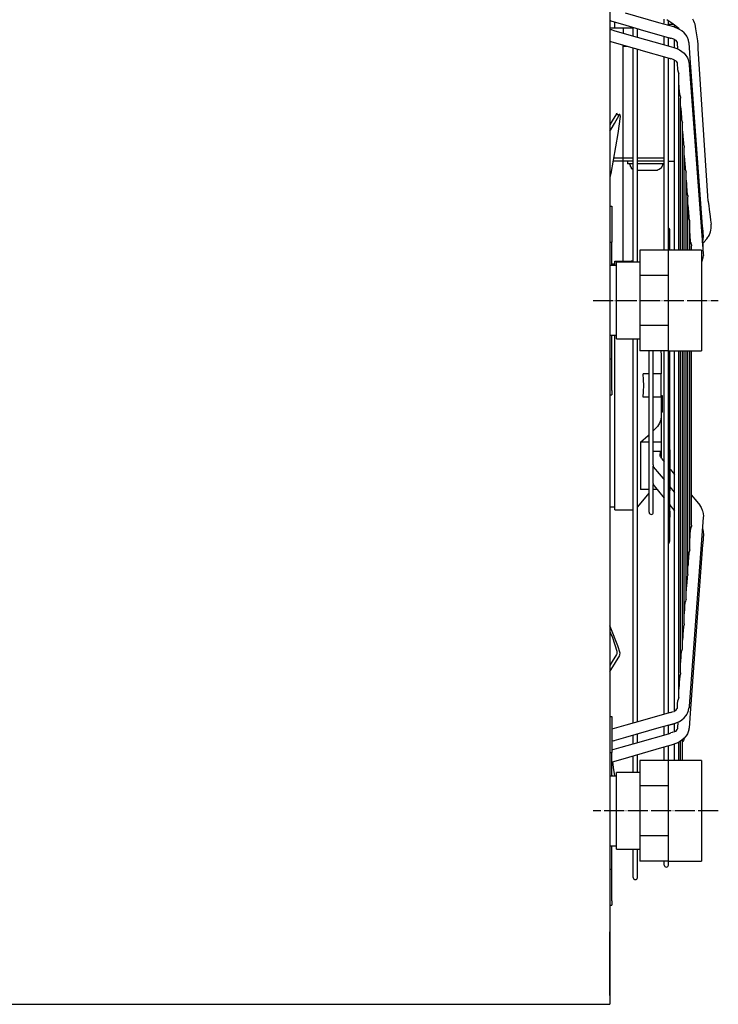
# Model space of a CAD drawing. Units: millimetres. Extents: x -8052 to -3008, y -3717 to 3736.
# Drawn here: x -4028 to -3610, y 2064 to 2655 of the extents above; entities that cross this region are included whole.
import ezdxf

# ---------------------------------------------------------------- set-up
doc = ezdxf.new("R2010")
doc.units = ezdxf.units.MM
doc.linetypes.add('DOT_CENTER', pattern=[14, 12, -1, 0, -1])
doc.layers.add('1', color=7, linetype='Continuous')

msp = doc.modelspace()

# ---------------------------------------------------------------- linework, layer by layer
at = {"color": 7, "linetype": 'Continuous'}
for p, q in [((-3674.54, 2806.24), (-3674.54, 2064.24)), ((-3674.54, 2069.49), (-3674.54, 2107.64)), ((-4034.54, 2064.24), (-3674.54, 2064.24))]:
    msp.add_line(p, q, dxfattribs=at)
at = {"color": 2, "linetype": 'Continuous'}
for p, q in [((-3645.16, 2652.82), (-3665.14, 2658.57)), ((-3674.05, 2653.87), (-3674.54, 2654.04)), ((-3674.17, 2653.91), (-3674.05, 2653.87)), ((-3674.05, 2653.87), (-3665.09, 2651.31)), ((-3665.09, 2651.31), (-3657.07, 2649.01)), ((-3636.2, 2650.27), (-3645.16, 2652.82)), ((-3637.5, 2652.54), (-3640.4, 2654.62)), ((-3636.65, 2651.93), (-3637.5, 2652.54)), ((-3633.12, 2649.42), (-3636.55, 2651.86)), ((-3624.13, 2653.68), (-3624.77, 2654.91)), ((-3623.77, 2652.81), (-3624.13, 2653.68)), ((-3623.46, 2652.02), (-3623.75, 2652.76)), ((-3623, 2649.19), (-3623.46, 2652.02)), ((-3674.54, 2649.15), (-3673.98, 2648.79)), ((-3673.98, 2648.79), (-3673.7, 2648.74)), ((-3673.7, 2648.74), (-3673.59, 2648.73)), ((-3673.58, 2648.73), (-3673.27, 2648.64)), ((-3673.27, 2648.64), (-3672.2, 2648.22)), ((-3672.2, 2648.22), (-3663.18, 2645.63)), ((-3663.18, 2645.63), (-3643.22, 2639.97)), ((-3657.07, 2649.01), (-3656.47, 2648.83)), ((-3656.3, 2648.79), (-3639.07, 2643.85)), ((-3635, 2649.84), (-3636.2, 2650.27)), ((-3634.49, 2649.64), (-3635, 2649.84)), ((-3632.88, 2648.85), (-3634.49, 2649.64)), ((-3633.25, 2649.03), (-3633.25, 2649.18)), ((-3631.4, 2647.87), (-3632.88, 2648.85)), ((-3630.07, 2646.73), (-3631.4, 2647.87)), ((-3628.91, 2645.42), (-3630.07, 2646.73)), ((-3628.45, 2644.74), (-3628.91, 2645.42)), ((-3622.84, 2647.95), (-3623, 2649.19)), ((-3622.45, 2645.51), (-3622.84, 2647.95)), ((-3622.22, 2644.27), (-3622.45, 2645.51)), ((-3674.27, 2641.56), (-3674.54, 2641.65)), ((-3674.54, 2641.65), (-3674.05, 2641.48)), ((-3674.05, 2641.48), (-3665.08, 2638.95)), ((-3643.22, 2639.97), (-3636.2, 2637.99)), ((-3639.07, 2643.85), (-3638.88, 2643.79)), ((-3638.88, 2643.79), (-3638.33, 2643.63)), ((-3638.33, 2643.63), (-3638.06, 2643.54)), ((-3636.21, 2642.91), (-3637.99, 2643.56)), ((-3634.89, 2642.1), (-3636.21, 2642.91)), ((-3634.5, 2641.6), (-3634.89, 2642.1)), ((-3634.06, 2641.02), (-3634.5, 2641.6)), ((-3633.85, 2637.42), (-3634.07, 2640.26)), ((-3634.01, 2640.25), (-3634.06, 2641.02)), ((-3628.01, 2643.92), (-3628.45, 2644.74)), ((-3627.42, 2642.27), (-3628.01, 2643.92)), ((-3627.14, 2640.98), (-3627.42, 2642.27)), ((-3627.09, 2640.76), (-3627.14, 2640.98)), ((-3626.67, 2634.73), (-3627.09, 2640.76)), ((-3621.86, 2642.05), (-3622.22, 2644.27)), ((-3621.78, 2641.5), (-3621.86, 2642.05)), ((-3621.81, 2641.34), (-3621.78, 2641.5)), ((-3621.77, 2640.92), (-3621.81, 2641.34)), ((-3621.67, 2640.61), (-3621.77, 2640.92)), ((-3621.64, 2640.14), (-3621.66, 2640.52)), ((-3621.52, 2637.17), (-3621.64, 2640.14)), ((-3665.08, 2638.95), (-3656.39, 2636.47)), ((-3656.34, 2636.46), (-3656.08, 2636.39)), ((-3656.08, 2636.39), (-3639.05, 2631.56)), ((-3636.2, 2637.99), (-3635.01, 2637.57)), ((-3635.01, 2637.57), (-3634.51, 2637.37)), ((-3634.51, 2637.37), (-3632.91, 2636.58)), ((-3633.8, 2637.02), (-3633.85, 2637.42)), ((-3632.91, 2636.58), (-3631.44, 2635.63)), ((-3631.44, 2635.63), (-3630.11, 2634.5)), ((-3630.11, 2634.5), (-3628.95, 2633.21)), ((-3628.95, 2633.21), (-3628.44, 2632.46)), ((-3626.65, 2634.4), (-3626.67, 2634.73)), ((-3619.01, 2530.72), (-3626.65, 2634.4)), ((-3615.92, 2549.09), (-3621.52, 2637.17)), ((-3639.05, 2631.56), (-3638.05, 2631.25)), ((-3636.2, 2630.63), (-3637.98, 2631.27)), ((-3634.89, 2629.83), (-3636.2, 2630.63)), ((-3634.49, 2629.33), (-3634.89, 2629.83)), ((-3634.05, 2628.75), (-3634.49, 2629.33)), ((-3633.85, 2625.21), (-3634.07, 2628.02)), ((-3634.01, 2628), (-3634.05, 2628.75)), ((-3628.44, 2632.46), (-3628.04, 2631.73)), ((-3628.04, 2631.73), (-3627.44, 2630.1)), ((-3627.44, 2630.1), (-3627.13, 2628.7)), ((-3627.13, 2628.7), (-3627.09, 2628.51)), ((-3627.09, 2628.51), (-3627.05, 2627.4)), ((-3627.05, 2627.4), (-3618.62, 2514.41)), ((-3633.8, 2624.75), (-3633.85, 2625.21)), ((-3633.79, 2624.36), (-3633.8, 2624.75)), ((-3633.79, 2624.36), (-3633.77, 2624.05)), ((-3633.77, 2624.05), (-3633.61, 2623.45)), ((-3633.61, 2623.45), (-3633.37, 2622.84)), ((-3633.37, 2622.84), (-3633.32, 2622.68)), ((-3633.32, 2622.68), (-3633.27, 2622.48)), ((-3633.27, 2622.48), (-3633.25, 2622.34)), ((-3615.62, 2545.75), (-3615.92, 2549.09)), ((-3615.62, 2545.75), (-3615.64, 2545.63)), ((-3615.62, 2545.57), (-3615.59, 2545.34)), ((-3615.59, 2545.34), (-3615.31, 2543.14)), ((-3615.31, 2543.14), (-3615.05, 2540.77)), ((-3615.05, 2540.77), (-3614.52, 2536.7)), ((-3614.52, 2536.7), (-3614.16, 2534.34)), ((-3614.16, 2534.34), (-3613.84, 2531.95)), ((-3618.92, 2529.81), (-3619.01, 2530.72)), ((-3618.51, 2524.36), (-3618.92, 2529.81)), ((-3615.06, 2525.14), (-3614.29, 2527.37)), ((-3619.1, 2520.8), (-3619.01, 2521)), ((-3619.09, 2520.65), (-3617.97, 2521.44)), ((-3619.01, 2521), (-3618.6, 2522.72)), ((-3618.6, 2522.72), (-3618.56, 2523.19)), ((-3618.56, 2523.19), (-3618.51, 2524.36)), ((-3617.97, 2521.44), (-3616.43, 2523.28)), ((-3616.43, 2523.28), (-3615.78, 2524.2)), ((-3615.78, 2524.2), (-3615.5, 2524.71)), ((-3615.5, 2524.71), (-3615.06, 2525.14)), ((-3639.54, 2516.39), (-3639.54, 2501.32)), ((-3618.83, 2520.83), (-3618.83, 2519.49)), ((-3618.83, 2519.31), (-3618.83, 2517.59)), ((-3656.54, 2509.24), (-3656.54, 2501.32)), ((-3619.54, 2509.2), (-3619.41, 2509.47)), ((-3619.41, 2509.47), (-3619.17, 2509.97)), ((-3619.17, 2509.97), (-3618.74, 2511.43)), ((-3618.74, 2511.43), (-3618.58, 2511.95)), ((-3618.62, 2514.41), (-3618.51, 2513.27)), ((-3618.58, 2511.95), (-3618.56, 2512.11)), ((-3618.56, 2512.11), (-3618.51, 2513.27)), ((-3670.54, 2481.56), (-3670.54, 2507.24)), ((-3639.54, 2501.32), (-3656.54, 2501.32)), ((-3656.54, 2501.32), (-3656.54, 2471.17)), ((-3639.54, 2501.32), (-3639.54, 2471.17)), ((-3670.54, 2465.24), (-3670.54, 2481.56)), ((-3656.54, 2471.17), (-3656.54, 2463.24)), ((-3639.54, 2471.17), (-3656.54, 2471.17)), ((-3639.54, 2471.17), (-3639.54, 2456.09)), ((-3644.14, 2456.09), (-3644.05, 2455.81)), ((-3625.56, 2369.51), (-3623.59, 2367.12)), ((-3623.59, 2367.12), (-3622.37, 2365.68)), ((-3622.37, 2365.68), (-3620.59, 2363.52)), ((-3620.59, 2363.52), (-3620.57, 2363.43)), ((-3620.55, 2363.38), (-3619.92, 2362.07)), ((-3619.92, 2362.07), (-3619.17, 2360.51)), ((-3618.62, 2356.07), (-3627.05, 2243.09)), ((-3619.17, 2360.51), (-3619.06, 2360.11)), ((-3619.06, 2360.11), (-3618.58, 2358.54)), ((-3618.51, 2357.21), (-3618.62, 2356.07)), ((-3618.58, 2358.54), (-3618.56, 2358.38)), ((-3618.56, 2358.38), (-3618.51, 2357.21)), ((-3619.1, 2349.68), (-3619.01, 2349.48)), ((-3619.01, 2349.48), (-3618.6, 2347.76)), ((-3618.51, 2346.13), (-3618.92, 2340.67)), ((-3618.6, 2347.76), (-3618.56, 2347.3)), ((-3618.56, 2347.3), (-3618.51, 2346.13)), ((-3619.01, 2339.76), (-3626.65, 2236.08)), ((-3618.92, 2340.67), (-3619.01, 2339.76)), ((-3633.99, 2243.22), (-3633.94, 2244.22)), ((-3633.94, 2244.22), (-3633.77, 2246.44)), ((-3633.61, 2247.03), (-3633.77, 2246.44)), ((-3633.37, 2247.64), (-3633.61, 2247.03)), ((-3633.32, 2247.8), (-3633.37, 2247.64)), ((-3633.27, 2248), (-3633.32, 2247.8)), ((-3633.25, 2248.15), (-3633.27, 2248)), ((-3639.05, 2238.93), (-3656.3, 2234.03)), ((-3638.05, 2239.23), (-3639.05, 2238.93)), ((-3638.05, 2239.23), (-3637.17, 2239.61)), ((-3637.17, 2239.61), (-3636.71, 2239.76)), ((-3636.42, 2239.78), (-3636.2, 2239.86)), ((-3636.2, 2239.86), (-3634.78, 2240.8)), ((-3635.75, 2240.16), (-3635.75, 2240.6)), ((-3634.81, 2240.76), (-3634.32, 2241.39)), ((-3634.32, 2241.39), (-3634.05, 2241.73)), ((-3634.07, 2242.18), (-3634.13, 2242.4)), ((-3634.07, 2242.47), (-3634.05, 2242.59)), ((-3634.05, 2241.73), (-3633.99, 2242.13)), ((-3634.03, 2242.59), (-3633.99, 2243.14)), ((-3628.84, 2237.44), (-3628.43, 2238.04)), ((-3628.43, 2238.04), (-3628.04, 2238.75)), ((-3628.04, 2238.75), (-3627.44, 2240.39)), ((-3627.44, 2240.39), (-3627.13, 2241.79)), ((-3627.13, 2241.79), (-3627.09, 2241.98)), ((-3627.05, 2243.09), (-3627.09, 2241.98)), ((-3656.4, 2234.01), (-3665.08, 2231.54)), ((-3636.21, 2232.51), (-3645.17, 2229.98)), ((-3639.49, 2231.57), (-3636.2, 2232.5)), ((-3636.2, 2232.5), (-3635.5, 2232.75)), ((-3635.5, 2232.75), (-3635.17, 2232.86)), ((-3635.17, 2232.86), (-3634.51, 2233.12)), ((-3634.51, 2233.12), (-3632.91, 2233.9)), ((-3633.85, 2233.06), (-3634.05, 2230.35)), ((-3633.8, 2233.46), (-3633.85, 2233.06)), ((-3632.91, 2233.9), (-3631.44, 2234.86)), ((-3631.44, 2234.86), (-3630.11, 2235.99)), ((-3630.11, 2235.99), (-3628.95, 2237.27)), ((-3628.95, 2237.27), (-3628.84, 2237.44)), ((-3626.67, 2235.72), (-3627.09, 2229.74)), ((-3626.65, 2236.08), (-3626.67, 2235.72)), ((-3667.8, 2230.78), (-3673.29, 2229.22)), ((-3665.08, 2231.54), (-3667.8, 2230.78)), ((-3645.17, 2229.98), (-3665.13, 2224.29)), ((-3656.3, 2221.69), (-3639.49, 2226.51)), ((-3639.49, 2226.5), (-3638.88, 2226.69)), ((-3638.88, 2226.69), (-3638.34, 2226.85)), ((-3638.33, 2226.86), (-3638.06, 2226.95)), ((-3637.18, 2227.32), (-3638.06, 2226.95)), ((-3636.72, 2227.48), (-3637.18, 2227.32)), ((-3635.27, 2227.88), (-3636.43, 2227.5)), ((-3634.33, 2229.12), (-3635.27, 2227.88)), ((-3634.06, 2229.47), (-3634.33, 2229.12)), ((-3634.07, 2230.22), (-3634.14, 2230.15)), ((-3634.14, 2230.15), (-3634.07, 2229.92)), ((-3634.05, 2230.35), (-3634.07, 2230.22)), ((-3633.99, 2229.87), (-3634.06, 2229.47)), ((-3628.03, 2226.51), (-3628.44, 2225.76)), ((-3627.44, 2228.15), (-3628.03, 2226.51)), ((-3627.29, 2228.83), (-3627.44, 2228.15)), ((-3627.29, 2228.83), (-3627.32, 2228.67)), ((-3627.13, 2229.54), (-3627.29, 2228.83)), ((-3627.09, 2229.74), (-3627.13, 2229.54)), ((-3627.09, 2229.96), (-3627.09, 2229.74)), ((-3672.27, 2222.29), (-3673.29, 2221.93)), ((-3665.13, 2224.29), (-3672.2, 2222.27)), ((-3667.86, 2218.4), (-3657.08, 2221.47)), ((-3657.08, 2221.47), (-3656.49, 2221.65)), ((-3643.33, 2218.18), (-3636.19, 2220.22)), ((-3635, 2220.64), (-3636.19, 2220.22)), ((-3634.5, 2220.84), (-3635, 2220.64)), ((-3632.9, 2221.63), (-3634.5, 2220.84)), ((-3631.42, 2222.6), (-3632.9, 2221.63)), ((-3630.1, 2223.73), (-3631.42, 2222.6)), ((-3631.05, 2222.81), (-3631.05, 2222.91)), ((-3628.94, 2225.02), (-3630.1, 2223.73)), ((-3628.83, 2225.18), (-3628.94, 2225.02)), ((-3628.44, 2225.76), (-3628.83, 2225.18)), ((-3673.29, 2216.83), (-3667.86, 2218.4)), ((-3663.17, 2212.5), (-3643.33, 2218.18)), ((-3673.29, 2209.54), (-3672.26, 2209.91)), ((-3672.19, 2209.88), (-3663.17, 2212.5)), ((-3639.54, 2210.39), (-3639.54, 2195.32)), ((-3656.54, 2203.24), (-3656.54, 2195.32)), ((-3673.29, 2201.56), (-3673.25, 2201.24)), ((-3670.54, 2175.56), (-3670.54, 2201.24)), ((-3656.54, 2195.32), (-3656.54, 2165.17)), ((-3639.54, 2195.32), (-3656.54, 2195.32)), ((-3639.54, 2195.32), (-3639.54, 2165.17)), ((-3670.54, 2159.24), (-3670.54, 2175.56)), ((-3639.54, 2165.17), (-3656.54, 2165.17)), ((-3656.54, 2165.17), (-3656.54, 2157.24)), ((-3639.54, 2165.17), (-3639.54, 2150.09))]:
    msp.add_line(p, q, dxfattribs=at)
at = {"color": 1, "linetype": 'Continuous'}
for p, q in [((-3671.54, 2649.74), (-3671.54, 2653.15)), ((-3641.99, 2652.52), (-3641.99, 2654.95)), ((-3639.49, 2652.52), (-3639.49, 2653.97)), ((-3639.49, 2651.21), (-3639.49, 2652.52)), ((-3636.39, 2651.74), (-3639.49, 2651.74)), ((-3635.75, 2650.53), (-3635.75, 2651.29)), ((-3674.54, 2649.74), (-3666.54, 2649.74)), ((-3666.54, 2649.74), (-3660.54, 2649.74)), ((-3666.54, 2649.74), (-3666.54, 2647.98)), ((-3666.54, 2647.98), (-3666.54, 2646.6)), ((-3660.54, 2644.88), (-3660.54, 2650.01)), ((-3658.04, 2644.17), (-3658.04, 2649.29)), ((-3635.75, 2650.11), (-3635.75, 2650.53)), ((-3633.25, 2649.18), (-3633.25, 2649.51)), ((-3633.12, 2649.42), (-3633.04, 2648.92)), ((-3666.54, 2509.84), (-3666.54, 2639.35)), ((-3641.99, 2642.79), (-3641.99, 2644.69)), ((-3641.99, 2639.62), (-3641.99, 2642.79)), ((-3639.49, 2640.36), (-3639.49, 2644.02)), ((-3639.49, 2638.92), (-3639.49, 2640.36)), ((-3635.75, 2641.35), (-3635.75, 2642.63)), ((-3635.75, 2637.83), (-3635.75, 2641.35)), ((-3666.54, 2638.74), (-3664.35, 2638.74)), ((-3660.54, 2512.51), (-3660.54, 2637.66)), ((-3658.04, 2512.51), (-3658.04, 2636.94)), ((-3641.99, 2517.21), (-3641.99, 2632.39)), ((-3639.49, 2517.21), (-3639.49, 2631.69)), ((-3635.75, 2599.71), (-3635.75, 2630.35)), ((-3633.25, 2608.2), (-3633.25, 2622.34)), ((-3632.96, 2613.52), (-3633.25, 2617.38)), ((-3632.7, 2610.05), (-3632.96, 2613.52)), ((-3632.69, 2609.6), (-3632.7, 2610.05)), ((-3632.69, 2609.6), (-3632.67, 2609.29)), ((-3633.25, 2599.75), (-3633.25, 2608.2)), ((-3632.67, 2609.29), (-3632.51, 2608.69)), ((-3632.51, 2608.69), (-3632.27, 2608.08)), ((-3632.27, 2608.08), (-3632.22, 2607.92)), ((-3632.22, 2607.92), (-3632.17, 2607.72)), ((-3632.17, 2607.72), (-3632.15, 2607.57)), ((-3632.15, 2516.39), (-3632.15, 2607.57)), ((-3670.62, 2598.19), (-3673.16, 2593.93)), ((-3670.43, 2598.48), (-3670.62, 2598.19)), ((-3670.24, 2598.22), (-3670.38, 2598.49)), ((-3670.14, 2597.94), (-3670.24, 2598.22)), ((-3670.13, 2597.67), (-3670.14, 2597.94)), ((-3668.95, 2597.33), (-3668.66, 2597.81)), ((-3668.73, 2597.82), (-3668.93, 2597.75)), ((-3668.58, 2597.85), (-3668.73, 2597.82)), ((-3668.58, 2597.85), (-3668.52, 2597.73)), ((-3668.52, 2597.73), (-3668.47, 2596.67)), ((-3635.75, 2576.5), (-3635.75, 2599.71)), ((-3633.25, 2567.34), (-3633.25, 2599.75)), ((-3632.15, 2602.62), (-3631.89, 2599.15)), ((-3631.89, 2599.15), (-3631.6, 2595.34)), ((-3673.16, 2593.93), (-3674.54, 2591.54)), ((-3673.82, 2589.03), (-3671.88, 2592.4)), ((-3671.88, 2592.4), (-3668.95, 2597.33)), ((-3669.6, 2597.58), (-3670.13, 2597.67)), ((-3668.47, 2596.67), (-3669.71, 2586.33)), ((-3669.25, 2597.41), (-3669.6, 2597.58)), ((-3669.2, 2597.49), (-3669.25, 2597.41)), ((-3669.04, 2597.71), (-3669.2, 2597.49)), ((-3631.6, 2595.34), (-3631.59, 2594.84)), ((-3631.59, 2594.84), (-3631.57, 2594.53)), ((-3631.57, 2594.53), (-3631.41, 2593.93)), ((-3631.41, 2593.93), (-3631.17, 2593.32)), ((-3631.17, 2593.32), (-3631.12, 2593.16)), ((-3631.12, 2593.16), (-3631.07, 2592.96)), ((-3631.07, 2592.96), (-3631.05, 2592.81)), ((-3631.05, 2516.39), (-3631.05, 2592.81)), ((-3674.54, 2587.77), (-3673.82, 2589.03)), ((-3669.71, 2586.33), (-3673.96, 2562.45)), ((-3631.05, 2587.87), (-3630.82, 2584.77)), ((-3630.82, 2584.77), (-3630.51, 2580.63)), ((-3630.51, 2580.63), (-3630.49, 2580.08)), ((-3630.49, 2580.08), (-3630.47, 2579.77)), ((-3635.75, 2554.93), (-3635.75, 2576.5)), ((-3630.47, 2579.77), (-3630.31, 2579.17)), ((-3630.31, 2579.17), (-3630.08, 2578.55)), ((-3630.08, 2578.55), (-3630.02, 2578.39)), ((-3630.02, 2578.39), (-3629.97, 2578.19)), ((-3629.97, 2578.19), (-3629.95, 2578.04)), ((-3629.95, 2516.39), (-3629.95, 2578.04)), ((-3660.54, 2569.74), (-3672.67, 2569.74)), ((-3672.31, 2571.74), (-3660.54, 2571.74)), ((-3664.04, 2569.74), (-3664.04, 2568.24)), ((-3662.57, 2568.24), (-3664.04, 2568.24)), ((-3662.74, 2568.24), (-3662.45, 2567.2)), ((-3660.54, 2568.24), (-3662.57, 2568.24)), ((-3658.04, 2571.74), (-3641.99, 2571.74)), ((-3641.99, 2569.74), (-3658.04, 2569.74)), ((-3656.8, 2568.24), (-3658.04, 2568.24)), ((-3653.04, 2568.24), (-3656.8, 2568.24)), ((-3641.99, 2568.24), (-3653.04, 2568.24)), ((-3642.85, 2568.24), (-3643.02, 2567.88)), ((-3639.49, 2569.74), (-3635.75, 2569.74)), ((-3629.95, 2573.11), (-3629.75, 2570.39)), ((-3629.75, 2570.39), (-3629.41, 2565.92)), ((-3673.96, 2562.45), (-3674.49, 2560.13)), ((-3662.45, 2567.2), (-3662.39, 2566.87)), ((-3662.39, 2566.87), (-3661.86, 2565.93)), ((-3661.86, 2565.93), (-3661.71, 2565.67)), ((-3661.71, 2565.67), (-3660.87, 2564.94)), ((-3660.87, 2564.94), (-3660.66, 2564.78)), ((-3660.66, 2564.78), (-3660.54, 2564.73)), ((-3651.54, 2564.24), (-3657.99, 2564.24)), ((-3647.09, 2564.24), (-3651.54, 2564.24)), ((-3646.21, 2564.3), (-3647.09, 2564.24)), ((-3645.62, 2564.54), (-3646.21, 2564.3)), ((-3644.92, 2564.78), (-3645.62, 2564.54)), ((-3644.26, 2565.37), (-3644.92, 2564.78)), ((-3643.88, 2565.67), (-3644.26, 2565.37)), ((-3643.41, 2566.52), (-3643.88, 2565.67)), ((-3643.19, 2566.87), (-3643.41, 2566.52)), ((-3643.02, 2567.88), (-3643.19, 2566.87)), ((-3633.25, 2558.07), (-3633.25, 2567.34)), ((-3629.41, 2565.92), (-3629.39, 2565.31)), ((-3629.39, 2565.31), (-3629.37, 2565.01)), ((-3629.37, 2565.01), (-3629.21, 2564.41)), ((-3629.21, 2564.41), (-3628.98, 2563.79)), ((-3628.98, 2563.79), (-3628.92, 2563.63)), ((-3628.92, 2563.63), (-3628.87, 2563.43)), ((-3628.87, 2563.43), (-3628.85, 2563.28)), ((-3628.85, 2516.39), (-3628.85, 2563.28)), ((-3674.49, 2560.13), (-3674.54, 2559.89)), ((-3633.25, 2526.72), (-3633.25, 2558.07)), ((-3628.85, 2558.36), (-3628.68, 2556.01)), ((-3635.75, 2526.72), (-3635.75, 2554.93)), ((-3628.68, 2556.01), (-3628.32, 2551.21)), ((-3628.32, 2551.21), (-3628.29, 2550.55)), ((-3628.29, 2550.55), (-3628.27, 2550.25)), ((-3628.27, 2550.25), (-3628.12, 2549.64)), ((-3628.12, 2549.64), (-3627.88, 2549.02)), ((-3627.88, 2549.02), (-3627.82, 2548.85)), ((-3627.82, 2548.85), (-3627.77, 2548.65)), ((-3627.77, 2548.65), (-3627.75, 2548.5)), ((-3627.75, 2516.39), (-3627.75, 2548.5)), ((-3674.54, 2542.74), (-3673.29, 2542.74)), ((-3673.29, 2542.74), (-3673.29, 2540.24)), ((-3673.29, 2540.24), (-3673.29, 2521.24)), ((-3627.75, 2543.6), (-3627.61, 2541.64)), ((-3627.61, 2541.64), (-3627.22, 2536.49)), ((-3627.22, 2536.49), (-3627.19, 2535.78)), ((-3627.19, 2535.78), (-3627.17, 2535.49)), ((-3627.17, 2535.49), (-3627.02, 2534.88)), ((-3627.02, 2534.88), (-3626.78, 2534.25)), ((-3626.78, 2534.25), (-3626.72, 2534.08)), ((-3626.72, 2534.08), (-3626.67, 2533.88)), ((-3626.67, 2533.88), (-3626.65, 2533.73)), ((-3626.65, 2516.39), (-3626.65, 2533.73)), ((-3638.53, 2518.25), (-3638.53, 2528.56)), ((-3626.61, 2528.29), (-3626.65, 2528.7)), ((-3626.12, 2521.77), (-3626.61, 2528.26)), ((-3674.54, 2521.24), (-3673.29, 2521.24)), ((-3673.29, 2520.14), (-3673.29, 2521.24)), ((-3635.75, 2516.39), (-3635.75, 2526.72)), ((-3633.25, 2516.39), (-3633.25, 2526.72)), ((-3626.09, 2521), (-3626.12, 2521.77)), ((-3626.09, 2521), (-3626.07, 2520.7)), ((-3673.29, 2511.76), (-3673.29, 2520.14)), ((-3641.99, 2516.39), (-3641.99, 2517.21)), ((-3639.49, 2516.39), (-3639.49, 2517.21)), ((-3638.53, 2516.39), (-3638.53, 2518.25)), ((-3637.75, 2516.66), (-3638.21, 2516.39)), ((-3637.6, 2516.39), (-3637.75, 2516.66)), ((-3626.07, 2520.7), (-3625.91, 2520.09)), ((-3625.91, 2520.09), (-3625.68, 2519.46)), ((-3625.68, 2519.46), (-3625.63, 2519.3)), ((-3625.63, 2519.3), (-3625.57, 2519.1)), ((-3625.57, 2519.1), (-3625.56, 2518.95)), ((-3625.56, 2516.39), (-3625.56, 2518.95)), ((-3673.29, 2507.24), (-3673.29, 2511.76)), ((-3671.59, 2507.55), (-3671.59, 2509.84)), ((-3671.59, 2509.84), (-3661.73, 2509.84)), ((-3661.73, 2509.24), (-3661.73, 2509.84)), ((-3661.11, 2509.8), (-3660.54, 2509.7)), ((-3660.54, 2509.24), (-3660.54, 2512.51)), ((-3658.04, 2509.24), (-3658.04, 2512.51)), ((-3671.59, 2507.99), (-3673.29, 2507.99)), ((-3671.59, 2507.24), (-3671.59, 2507.55)), ((-3673.29, 2463.93), (-3673.29, 2465.24)), ((-3673.29, 2451.25), (-3673.29, 2463.93)), ((-3671.59, 2464.25), (-3671.59, 2465.24)), ((-3671.59, 2360.64), (-3671.59, 2464.25)), ((-3660.54, 2461.93), (-3660.54, 2463.24)), ((-3660.54, 2232.83), (-3660.54, 2461.93)), ((-3658.04, 2461.93), (-3658.04, 2463.24)), ((-3658.04, 2233.54), (-3658.04, 2461.93)), ((-3651.03, 2359.24), (-3651.03, 2456.08)), ((-3648.53, 2387.66), (-3648.53, 2456.08)), ((-3641.99, 2238.09), (-3641.99, 2456.09)), ((-3639.49, 2238.8), (-3639.49, 2456.09)), ((-3638.53, 2396.68), (-3638.53, 2456.09)), ((-3635.75, 2422.75), (-3635.75, 2456.09)), ((-3633.25, 2398.82), (-3633.25, 2456.09)), ((-3632.15, 2423.7), (-3632.15, 2456.09)), ((-3631.05, 2403.44), (-3631.05, 2456.09)), ((-3629.95, 2292.44), (-3629.95, 2456.09)), ((-3628.85, 2307.21), (-3628.85, 2456.09)), ((-3627.75, 2321.98), (-3627.75, 2456.09)), ((-3626.65, 2336.76), (-3626.65, 2456.09)), ((-3625.56, 2351.54), (-3625.56, 2456.09)), ((-3674.54, 2451.25), (-3673.29, 2451.25)), ((-3673.29, 2432.24), (-3673.29, 2451.25)), ((-3644.05, 2455.81), (-3643.79, 2453.64)), ((-3643.79, 2453.64), (-3643.79, 2442.24)), ((-3651.03, 2442.24), (-3654.58, 2442.24)), ((-3654.36, 2438.74), (-3654.58, 2442.24)), ((-3654.28, 2435.24), (-3654.36, 2438.74)), ((-3643.79, 2442.24), (-3648.53, 2442.24)), ((-3643.79, 2428.24), (-3643.79, 2442.24)), ((-3654.36, 2431.74), (-3654.28, 2435.24)), ((-3674.54, 2429.74), (-3673.29, 2429.74)), ((-3673.29, 2432.24), (-3673.29, 2429.74)), ((-3654.58, 2428.24), (-3654.36, 2431.74)), ((-3651.03, 2428.24), (-3654.58, 2428.24)), ((-3643.79, 2428.24), (-3648.53, 2428.24)), ((-3643.79, 2429.34), (-3643.29, 2429.34)), ((-3643.79, 2428.24), (-3643.79, 2416.85)), ((-3643.29, 2429.34), (-3643.29, 2419.34)), ((-3635.75, 2397.77), (-3635.75, 2422.75)), ((-3632.15, 2371.44), (-3632.15, 2423.7)), ((-3643.79, 2416.85), (-3644.05, 2414.67)), ((-3643.79, 2419.34), (-3643.29, 2419.34)), ((-3643.79, 2416.85), (-3643.79, 2401.3)), ((-3648.53, 2408.16), (-3647.54, 2409.04)), ((-3645.96, 2410.72), (-3647.54, 2409.04)), ((-3644.78, 2412.61), (-3645.96, 2410.72)), ((-3644.05, 2414.67), (-3644.78, 2412.61)), ((-3656.28, 2401.3), (-3651.67, 2405.37)), ((-3651.67, 2405.37), (-3651.03, 2405.93)), ((-3631.05, 2277.68), (-3631.05, 2403.44)), ((-3656.28, 2401.3), (-3656.28, 2373.02)), ((-3651.03, 2401.3), (-3656.28, 2401.3)), ((-3643.79, 2401.3), (-3648.53, 2401.3)), ((-3643.79, 2401.3), (-3643.79, 2396.01)), ((-3635.75, 2369.36), (-3635.75, 2397.77)), ((-3633.25, 2369.36), (-3633.25, 2398.82)), ((-3651.29, 2396.01), (-3651.29, 2376.21)), ((-3651.29, 2396.01), (-3651.03, 2396.01)), ((-3648.53, 2396.01), (-3647.54, 2396.01)), ((-3647.54, 2396.01), (-3643.79, 2396.01)), ((-3644.31, 2393.13), (-3644.3, 2396.01)), ((-3644.21, 2392.45), (-3644.31, 2393.13)), ((-3644.03, 2392.27), (-3644.21, 2392.45)), ((-3643.87, 2392.02), (-3644.03, 2392.27)), ((-3643.58, 2391.54), (-3643.87, 2392.02)), ((-3643.79, 2396.01), (-3643.79, 2395.4)), ((-3643.79, 2395.4), (-3643.79, 2391.92)), ((-3643.58, 2391.54), (-3642.65, 2390.39)), ((-3638.53, 2375.06), (-3638.53, 2396.68)), ((-3638.53, 2396.68), (-3638.53, 2380.34)), ((-3648.53, 2387.66), (-3648.53, 2387.26)), ((-3648.53, 2387.26), (-3648.53, 2386.95)), ((-3648.53, 2376.56), (-3648.53, 2386.95)), ((-3648.53, 2386.56), (-3647.13, 2384.89)), ((-3642.65, 2390.39), (-3642.01, 2389.61)), ((-3638.53, 2385.32), (-3637.97, 2384.63)), ((-3647.13, 2384.89), (-3646.17, 2383.76)), ((-3646.17, 2383.76), (-3642.67, 2379.49)), ((-3644.23, 2381.28), (-3644.08, 2381.2)), ((-3642.67, 2379.49), (-3641.99, 2378.66)), ((-3638.53, 2380.34), (-3638.53, 2372.11)), ((-3637.97, 2384.63), (-3637.34, 2383.87)), ((-3637.34, 2383.87), (-3635.75, 2381.93)), ((-3651.29, 2376.21), (-3651.03, 2376.21)), ((-3648.53, 2376.56), (-3648.53, 2376.23)), ((-3648.53, 2376.23), (-3648.53, 2375.98)), ((-3648.53, 2359.24), (-3648.53, 2375.98)), ((-3648.53, 2375.83), (-3648.17, 2375.39)), ((-3648.06, 2375.26), (-3647.99, 2375.18)), ((-3647.99, 2375.18), (-3642.71, 2368.68)), ((-3638.53, 2372.11), (-3638.53, 2375.06)), ((-3638.53, 2374.44), (-3637.55, 2373.25)), ((-3657.9, 2362.43), (-3652.72, 2368.61)), ((-3651.03, 2373.02), (-3656.28, 2373.02)), ((-3652.72, 2368.61), (-3651.03, 2370.66)), ((-3646.23, 2373.02), (-3648.53, 2373.02)), ((-3642.71, 2368.68), (-3641.99, 2367.8)), ((-3638.53, 2369.19), (-3638.53, 2372.11)), ((-3638.53, 2364.06), (-3638.53, 2369.19)), ((-3637.55, 2373.25), (-3636.92, 2372.49)), ((-3636.92, 2372.49), (-3635.75, 2371.05)), ((-3635.75, 2346.96), (-3635.75, 2369.36)), ((-3633.25, 2346.96), (-3633.25, 2369.36)), ((-3632.15, 2350.76), (-3632.15, 2371.44)), ((-3674.54, 2362.49), (-3671.59, 2362.49)), ((-3658.04, 2362.29), (-3657.9, 2362.43)), ((-3638.53, 2364.06), (-3638.53, 2363.94)), ((-3638.53, 2363.95), (-3638.53, 2362.74)), ((-3638.53, 2356.3), (-3638.53, 2363.94)), ((-3638.53, 2362.72), (-3638.53, 2363.53)), ((-3638.53, 2363.53), (-3637.56, 2362.34)), ((-3638.53, 2359.88), (-3638.53, 2362.72)), ((-3637.56, 2362.34), (-3636.96, 2361.6)), ((-3636.96, 2361.6), (-3635.75, 2360.11)), ((-3671.59, 2360.64), (-3661.73, 2360.64)), ((-3661.11, 2360.68), (-3660.54, 2360.79)), ((-3638.53, 2359.96), (-3638.53, 2356.3)), ((-3638.53, 2341.92), (-3638.53, 2356.3)), ((-3632.15, 2262.91), (-3632.15, 2350.76)), ((-3626.34, 2346.25), (-3626.07, 2349.8)), ((-3625.92, 2350.39), (-3626.07, 2349.78)), ((-3625.68, 2351.02), (-3625.92, 2350.39)), ((-3625.63, 2351.18), (-3625.68, 2351.02)), ((-3625.57, 2351.39), (-3625.63, 2351.18)), ((-3625.56, 2351.54), (-3625.57, 2351.39)), ((-3635.75, 2240.09), (-3635.75, 2346.96)), ((-3633.25, 2248.15), (-3633.25, 2346.96)), ((-3626.54, 2343.23), (-3626.47, 2344.17)), ((-3626.47, 2344.17), (-3626.46, 2344.34)), ((-3626.46, 2344.34), (-3626.34, 2346.25)), ((-3626.65, 2341.64), (-3626.54, 2343.23)), ((-3627.17, 2335.02), (-3627.41, 2331.83)), ((-3627.02, 2335.6), (-3627.17, 2334.99)), ((-3626.78, 2336.24), (-3627.02, 2335.6)), ((-3626.72, 2336.4), (-3626.78, 2336.24)), ((-3626.67, 2336.61), (-3626.72, 2336.4)), ((-3626.65, 2336.76), (-3626.67, 2336.61)), ((-3627.68, 2327.83), (-3627.75, 2326.89)), ((-3627.54, 2329.73), (-3627.68, 2327.83)), ((-3627.41, 2331.83), (-3627.54, 2329.9)), ((-3627.54, 2329.9), (-3627.54, 2329.73)), ((-3628.27, 2320.25), (-3628.5, 2317.14)), ((-3628.12, 2320.84), (-3628.27, 2320.23)), ((-3627.88, 2321.47), (-3628.12, 2320.84)), ((-3627.82, 2321.63), (-3627.88, 2321.47)), ((-3627.77, 2321.83), (-3627.82, 2321.63)), ((-3627.75, 2321.98), (-3627.77, 2321.83)), ((-3628.62, 2315.3), (-3628.75, 2313.45)), ((-3628.61, 2315.45), (-3628.62, 2315.3)), ((-3628.5, 2317.14), (-3628.61, 2315.45)), ((-3628.75, 2313.45), (-3628.85, 2312.13)), ((-3629.69, 2301), (-3629.59, 2302.54)), ((-3629.59, 2302.54), (-3629.37, 2305.49)), ((-3629.21, 2306.07), (-3629.37, 2305.47)), ((-3628.98, 2306.69), (-3629.21, 2306.07)), ((-3628.92, 2306.86), (-3628.98, 2306.69)), ((-3628.87, 2307.06), (-3628.92, 2306.86)), ((-3628.85, 2307.21), (-3628.87, 2307.06)), ((-3629.95, 2297.38), (-3629.83, 2299.08)), ((-3629.83, 2299.08), (-3629.69, 2300.86)), ((-3629.69, 2300.86), (-3629.69, 2301)), ((-3674.49, 2291.14), (-3674.54, 2291.26)), ((-3673.96, 2289.88), (-3674.49, 2291.14)), ((-3630.47, 2290.72), (-3630.68, 2287.93)), ((-3630.31, 2291.31), (-3630.47, 2290.71)), ((-3630.08, 2291.93), (-3630.31, 2291.31)), ((-3630.02, 2292.09), (-3630.08, 2291.93)), ((-3629.97, 2292.29), (-3630.02, 2292.09)), ((-3629.95, 2292.44), (-3629.97, 2292.29)), ((-3674.54, 2287.77), (-3674.12, 2286.74)), ((-3674.12, 2286.74), (-3673.07, 2284.15)), ((-3669.71, 2279.12), (-3673.96, 2289.88)), ((-3630.77, 2286.43), (-3630.9, 2284.7)), ((-3630.76, 2286.55), (-3630.77, 2286.43)), ((-3630.68, 2287.93), (-3630.76, 2286.55)), ((-3673.07, 2284.15), (-3670.29, 2276.01)), ((-3668.47, 2274.79), (-3669.71, 2279.12)), ((-3630.9, 2284.7), (-3631.05, 2282.62)), ((-3673.82, 2264.97), (-3668.66, 2273.48)), ((-3670.62, 2273.99), (-3673.16, 2269.76)), ((-3670.43, 2274.32), (-3670.62, 2273.99)), ((-3670.35, 2274.56), (-3670.38, 2274.42)), ((-3670.29, 2274.89), (-3670.35, 2274.56)), ((-3670.29, 2276.01), (-3670.29, 2274.89)), ((-3668.58, 2273.68), (-3668.52, 2273.92)), ((-3668.52, 2273.92), (-3668.47, 2274.79)), ((-3631.84, 2272.11), (-3631.77, 2273.35)), ((-3631.77, 2273.35), (-3631.57, 2275.96)), ((-3631.41, 2276.55), (-3631.57, 2275.95)), ((-3631.18, 2277.17), (-3631.41, 2276.55)), ((-3631.12, 2277.33), (-3631.18, 2277.17)), ((-3631.07, 2277.53), (-3631.12, 2277.33)), ((-3631.05, 2277.68), (-3631.07, 2277.53)), ((-3673.16, 2269.76), (-3674.54, 2267.48)), ((-3632.15, 2267.87), (-3631.97, 2270.32)), ((-3631.97, 2270.32), (-3631.84, 2272)), ((-3631.84, 2272), (-3631.84, 2272.11)), ((-3674.54, 2263.78), (-3673.82, 2264.97)), ((-3632.67, 2261.2), (-3632.85, 2258.78)), ((-3632.51, 2261.79), (-3632.67, 2261.19)), ((-3632.27, 2262.4), (-3632.51, 2261.79)), ((-3632.22, 2262.56), (-3632.27, 2262.4)), ((-3632.17, 2262.76), (-3632.22, 2262.56)), ((-3632.15, 2262.91), (-3632.17, 2262.76)), ((-3633.04, 2255.95), (-3633.25, 2253.11)), ((-3632.92, 2257.57), (-3633.04, 2255.95)), ((-3632.85, 2258.78), (-3632.92, 2257.66)), ((-3674.54, 2236.74), (-3673.29, 2236.74)), ((-3673.29, 2236.74), (-3673.29, 2234.24)), ((-3673.29, 2234.24), (-3673.29, 2215.24)), ((-3635.75, 2227.73), (-3635.75, 2232.66)), ((-3658.04, 2221.2), (-3658.04, 2226.31)), ((-3641.99, 2227.7), (-3641.99, 2230.88)), ((-3641.99, 2225.8), (-3641.99, 2227.7)), ((-3639.49, 2226.51), (-3639.49, 2231.58)), ((-3660.54, 2222.35), (-3660.54, 2225.6)), ((-3660.54, 2220.48), (-3660.54, 2222.35)), ((-3635.75, 2210.39), (-3635.75, 2220.34)), ((-3633.25, 2210.39), (-3633.25, 2221.3)), ((-3632.15, 2210.39), (-3632.15, 2222)), ((-3631.05, 2210.71), (-3631.05, 2222.81)), ((-3631.05, 2221.73), (-3630.95, 2221.74)), ((-3629.95, 2223.69), (-3629.95, 2223.89)), ((-3629.95, 2222.96), (-3629.95, 2223.69)), ((-3674.54, 2215.24), (-3673.29, 2215.24)), ((-3673.29, 2214.14), (-3673.29, 2215.24)), ((-3673.29, 2205.76), (-3673.29, 2214.14)), ((-3658.04, 2203.24), (-3658.04, 2213.97)), ((-3641.99, 2210.39), (-3641.99, 2218.56)), ((-3639.49, 2210.39), (-3639.49, 2219.27)), ((-3672.29, 2206.21), (-3672.78, 2209.72)), ((-3660.54, 2203.24), (-3660.54, 2213.25)), ((-3673.29, 2201.24), (-3673.29, 2205.76)), ((-3671.6, 2201.24), (-3672.29, 2206.21)), ((-3673.29, 2145.25), (-3673.29, 2159.24)), ((-3660.54, 2140.23), (-3660.54, 2157.24)), ((-3658.04, 2140.23), (-3658.04, 2157.24)), ((-3641.99, 2147.73), (-3641.99, 2150.09)), ((-3639.49, 2147.73), (-3639.49, 2150.09)), ((-3674.54, 2145.25), (-3673.29, 2145.25)), ((-3673.29, 2126.24), (-3673.29, 2145.25)), ((-3673.29, 2126.24), (-3673.29, 2123.74)), ((-3674.54, 2123.74), (-3673.29, 2123.74))]:
    msp.add_line(p, q, dxfattribs=at)
at = {"color": 3, "linetype": 'Continuous'}
for p, q in [((-3639.54, 2516.39), (-3656.54, 2516.39)), ((-3656.54, 2516.39), (-3656.54, 2509.24)), ((-3619.54, 2516.39), (-3639.54, 2516.39)), ((-3619.54, 2516.39), (-3619.54, 2456.97)), ((-3656.54, 2509.24), (-3670.54, 2509.24)), ((-3670.54, 2507.24), (-3670.54, 2509.24)), ((-3670.54, 2507.24), (-3674.54, 2507.24)), ((-3670.54, 2465.24), (-3674.54, 2465.24)), ((-3670.54, 2463.24), (-3670.54, 2465.24)), ((-3670.54, 2463.24), (-3656.54, 2463.24)), ((-3656.54, 2463.24), (-3656.54, 2456.09)), ((-3639.54, 2456.09), (-3656.54, 2456.09)), ((-3639.54, 2456.09), (-3619.54, 2456.09)), ((-3619.54, 2456.97), (-3619.54, 2456.09)), ((-3656.54, 2210.39), (-3656.54, 2203.24)), ((-3639.54, 2210.39), (-3656.54, 2210.39)), ((-3619.54, 2210.39), (-3639.54, 2210.39)), ((-3619.54, 2210.39), (-3619.54, 2150.97)), ((-3656.54, 2203.24), (-3670.54, 2203.24)), ((-3670.54, 2201.24), (-3670.54, 2203.24)), ((-3674.54, 2201.24), (-3670.54, 2201.24)), ((-3674.54, 2159.24), (-3670.54, 2159.24)), ((-3670.54, 2157.24), (-3670.54, 2159.24)), ((-3670.54, 2157.24), (-3656.54, 2157.24)), ((-3656.54, 2157.24), (-3656.54, 2150.09)), ((-3639.54, 2150.09), (-3656.54, 2150.09)), ((-3639.54, 2150.09), (-3619.54, 2150.09)), ((-3619.54, 2150.97), (-3619.54, 2150.09))]:
    msp.add_line(p, q, dxfattribs=at)
at = {"color": 1, "linetype": 'Continuous'}
for centre, radius, start, end in [((-3639.78, 2528.56), 1.25, 0.00019, 75.00033), ((-3661.73, 2504.84), 5, 82.83055, 90.00003), ((-3661.73, 2365.64), 5, 269.99974, 277.14278), ((-3649.78, 2359.24), 1.25, 180, 0), ((-3639.78, 2341.92), 1.25, 284.99967, 359.99981), ((-3631.2, 2222.96), 1.25, 281.73976, 0.00043), ((-3640.74, 2147.73), 1.25, 180, 0), ((-3659.29, 2140.23), 1.25, 180, 0)]:
    msp.add_arc(centre, radius, start, end, dxfattribs=at)
at = {"color": 2, "linetype": 'Continuous'}
for points, knots in [([(-3623.46, 2652.02), (-3623.46, 2652.03), (-3623.46, 2652.03), (-3623.46, 2652.04), (-3623.46, 2652.05)], [0, 0, 0, 0, 0.01048773, 0.02097834, 0.02097834, 0.02097834, 0.02097834]), ([(-3627.09, 2241.98), (-3627.09, 2242.01), (-3627.08, 2242.09), (-3627.08, 2242.17), (-3627.08, 2242.21)], [0, 0, 0, 0, 0.1147136, 0.2294602, 0.2294602, 0.2294602, 0.2294602]), ([(-3636.2, 2232.5), (-3636.18, 2232.5), (-3636.14, 2232.51), (-3636.11, 2232.54), (-3636.09, 2232.55)], [0, 0, 0, 0, 0.0627067, 0.1272573, 0.1272573, 0.1272573, 0.1272573]), ([(-3672.2, 2222.27), (-3672.17, 2222.27), (-3672.11, 2222.29), (-3672.06, 2222.33), (-3672.04, 2222.36)], [0, 0, 0, 0, 0.0900779, 0.1869627, 0.1869627, 0.1869627, 0.1869627])]:
    msp.add_open_spline(points, degree=3, knots=knots, dxfattribs=at)
at = {"color": 1, "linetype": 'Continuous'}
msp.add_open_spline([(-3636.21, 2232.5), (-3636.21, 2232.5), (-3636.21, 2232.5), (-3636.21, 2232.5), (-3636.2, 2232.5)], degree=3, knots=[0, 0, 0, 0, 0.00461775, 0.009224199, 0.009224199, 0.009224199, 0.009224199], dxfattribs=at)
at = {"layer": '1', "color": 2, "linetype": 'DOT_CENTER'}
for p, q in [((-3684.54, 2486.24), (-3609.54, 2486.24)), ((-3609.54, 2180.24), (-3684.54, 2180.24))]:
    msp.add_line(p, q, dxfattribs=at)
at = {"layer": '1', "color": 2, "linetype": 'Continuous'}
msp.add_arc((-3623.75, 2530.62), 10, 341.02568, 7.62144, dxfattribs=at)

doc.saveas('drawing.dxf')
